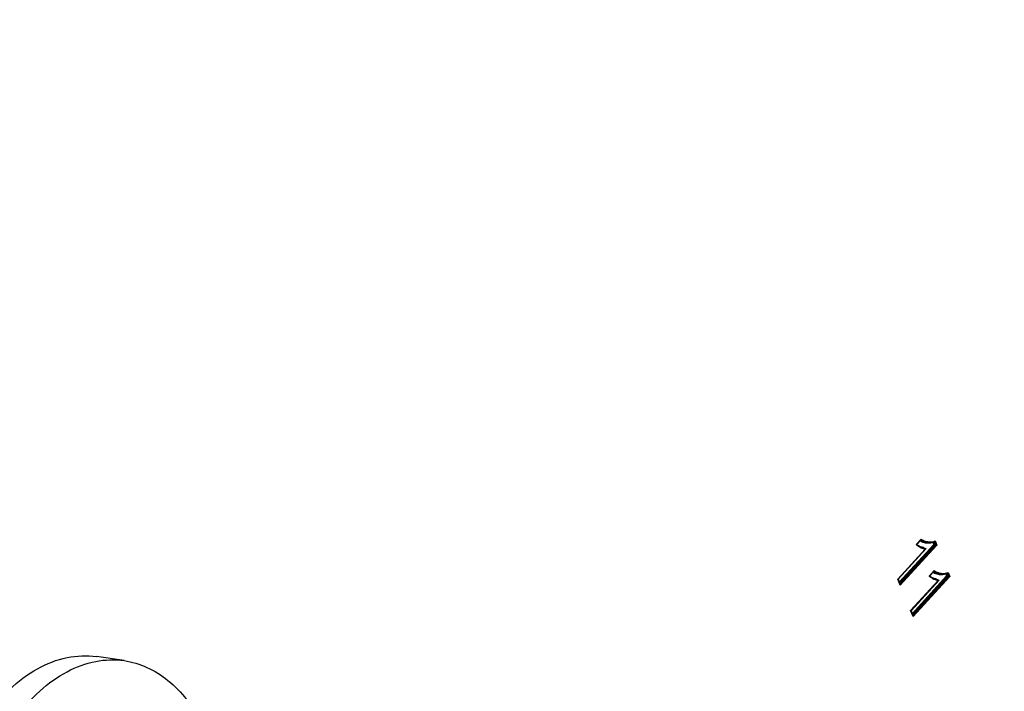
# Model space of a CAD drawing. Units: millimetres. Extents: x 0 to 594, y 0 to 420.
# Drawn here: x 296 to 304, y 65 to 70 of the extents above; entities that cross this region are included whole.
import ezdxf

# ---------------------------------------------------------------- set-up
doc = ezdxf.new("R2010")
doc.units = ezdxf.units.MM
doc.header["$LTSCALE"] = 32.67
doc.layers.get('0').update_dxf_attribs({"linetype": 'CONTINUOUS'})
doc.layers.add('02___PRT_ALL_AXES', color=7, linetype='CONTINUOUS')
doc.layers.add('7_ALL_FEATURES', color=7, linetype='CONTINUOUS')

msp = doc.modelspace()

# ---------------------------------------------------------------- linework, layer by layer
at = {"color": 40, "linetype": 'CONTINUOUS'}
for p, q in [((302.861412, 65.665363), (303.140886, 65.970409)), ((303.023664, 66.010009), (302.990628, 65.97395)), ((303.140886, 65.970409), (303.130714, 65.995297)), ((303.063397, 65.941679), (302.845627, 65.703983)), ((303.024808, 65.952548), (303.025186, 65.952375)), ((303.047105, 65.94439), (303.055561, 65.942578)), ((302.961294, 65.420981), (303.240768, 65.726026)), ((303.123546, 65.765627), (303.09051, 65.729568)), ((303.240768, 65.726026), (303.230596, 65.750915)), ((302.845627, 65.703983), (302.861412, 65.665363)), ((303.163279, 65.697296), (302.945509, 65.459601)), ((303.12469, 65.708166), (303.125068, 65.707993)), ((303.146987, 65.700007), (303.155443, 65.698195)), ((302.945509, 65.459601), (302.961294, 65.420981))]:
    msp.add_line(p, q, dxfattribs=at)
for centre, radius, start, end in [((303.052746, 66.042783), 0.092718, 227.935261, 231.664562), ((303.058584, 66.050054), 0.102042, 231.626075, 232.8187105), ((303.100566, 66.11891), 0.182797, 241.4707867, 245.1199466), ((303.11167, 66.142242), 0.208635, 245.0493096, 245.3967298), ((303.107395, 66.136412), 0.15162, 236.4787826, 238.6113668), ((303.093325, 66.107984), 0.119813, 252.0329734, 254.8764379), ((303.092821, 66.106108), 0.117872, 254.8753135, 259.1857727), ((303.092716, 66.105597), 0.11735, 259.1893322, 260.6306555), ((303.09276, 66.105881), 0.117637, 260.631857, 263.5118721), ((303.094839, 66.1238), 0.135676, 263.4946336, 265.8029294), ((303.097436, 66.073185), 0.084699, 285.5444443, 293.1352753), ((303.095736, 66.107217), 0.170157, 245.5046023, 247.4426871), ((303.074996, 66.050929), 0.11013, 252.8988149, 255.3300619), ((303.068813, 66.022754), 0.081264, 260.6143489, 263.4547365), ((303.068067, 66.016269), 0.074736, 263.4560505, 266.4173964), ((303.152628, 65.798401), 0.092718, 227.9352608, 231.6645574), ((303.158466, 65.805672), 0.102042, 231.6260706, 232.8187051), ((303.207277, 65.89203), 0.15162, 236.4787903, 238.6113704), ((303.193207, 65.863601), 0.119813, 252.0329721, 254.8764363), ((303.192703, 65.861726), 0.117872, 254.8753118, 259.1857712), ((303.192598, 65.861215), 0.11735, 259.1893309, 260.6306546), ((303.192642, 65.861498), 0.117636, 260.631856, 263.511872), ((303.194721, 65.879418), 0.135676, 263.4946333, 265.8029435), ((303.197318, 65.828802), 0.084699, 285.5444664, 293.1353101), ((303.200447, 65.874526), 0.182795, 241.4707884, 245.1199684), ((303.21155, 65.897857), 0.208632, 245.0493332, 245.396775), ((303.195619, 65.862837), 0.170159, 245.5046749, 247.4427461), ((303.174878, 65.806546), 0.110129, 252.8988597, 255.3301104), ((303.168695, 65.77837), 0.081262, 260.6144241, 263.4548357), ((303.167949, 65.771885), 0.074734, 263.4561497, 266.4175273)]:
    msp.add_arc(centre, radius, start, end, dxfattribs=at)
at = {"color": 7, "linetype": 'CONTINUOUS'}
for points, knots in [([(297.630795, 86.851212), (298.413788, 86.719033), (299.978004, 86.278487), (302.178278, 85.126996), (304.209379, 83.508199), (306.035774, 81.456913), (307.628821, 79.012402), (308.963023, 76.218953), (310.016872, 73.125772), (311.041151, 68.599619), (311.500104, 62.54921), (310.793368, 55.196168), (308.88962, 48.124277), (306.825087, 43.746987), (305.606462, 41.749179)], [0, 0, 0, 0, 0.04589996, 0.09311406, 0.14264378, 0.19520614, 0.25120422, 0.31074731, 0.37369335, 0.43969599, 0.5785818, 0.72229439, 0.86473186, 1, 1, 1, 1]), ([(296.974633, 83.702194), (297.659359, 83.633775), (299.032167, 83.349077), (300.98854, 82.494044), (302.812323, 81.230412), (304.471634, 79.585469), (305.940889, 77.590642), (307.197373, 75.281431), (308.221642, 72.697386), (309.274879, 68.873308), (309.893359, 63.689955), (309.55345, 57.298212), (308.17088, 51.034578), (306.55975, 47.089347), (305.588193, 45.25536)], [0, 0, 0, 0, 0.0460689, 0.09305827, 0.14201926, 0.19375674, 0.24877844, 0.30729968, 0.36927769, 0.43445538, 0.57241845, 0.71656399, 0.86105493, 1, 1, 1, 1]), ([(298.93349, 76.278491), (299.269096, 76.229591), (299.938259, 76.082069), (300.908791, 75.716868), (301.84071, 75.210683), (303.043372, 74.338246), (304.409243, 72.896269), (305.738448, 70.747752), (306.757449, 68.217885), (307.436645, 65.387813), (307.756448, 62.347405), (307.707146, 59.194202), (307.290579, 56.029846), (306.520228, 52.956595), (305.420765, 50.073649), (304.027125, 47.473775), (302.382064, 45.240111), (300.536015, 43.444947), (298.83772, 42.342451), (297.443065, 41.756204), (296.741805, 41.560549), (296.392793, 41.488322)], [0, 0, 0, 0, 0.02356468, 0.04741719, 0.07182594, 0.09702395, 0.15040289, 0.20855047, 0.27160707, 0.3391063, 0.41013444, 0.48347258, 0.55772086, 0.63141159, 0.70311841, 0.77156785, 0.83576019, 0.89510684, 0.94958667, 0.97523627, 1, 1, 1, 1]), ([(296.086375, 76.239564), (295.730815, 76.165983), (295.01629, 75.965641), (293.595666, 75.362709), (291.867926, 74.225733), (289.996423, 72.374598), (288.336551, 70.072925), (286.94105, 67.397851), (285.854302, 64.437859), (285.112162, 61.292278), (284.862398, 59.130813), (284.801858, 58.044779)], [0, 0, 0, 0, 0.04783137, 0.09741155, 0.20285402, 0.31788711, 0.44240983, 0.57518192, 0.71414639, 0.85671164, 1, 1, 1, 1]), ([(296.239584, 76.217241), (295.904995, 76.147999), (295.232935, 75.962529), (293.89554, 75.412298), (292.262644, 74.384067), (290.474347, 72.709917), (288.864721, 70.623941), (287.479284, 68.188598), (286.357176, 65.475617), (285.531264, 62.565936), (285.19429, 60.551947), (285.081108, 59.533222)], [0, 0, 0, 0, 0.04821408, 0.09806962, 0.20366657, 0.3183115, 0.44208466, 0.57405607, 0.71254731, 0.85536396, 1, 1, 1, 1]), ([(296.392793, 76.194917), (295.960246, 76.105403), (295.089409, 75.847054), (293.828332, 75.251259), (292.602079, 74.448626), (291.425873, 73.450196), (290.313467, 72.268697), (288.905916, 70.433439), (288.030034, 68.881979), (287.520165, 67.792008)], [0, 0, 0, 0, 0.10484351, 0.21451843, 0.32995812, 0.45169527, 0.57989092, 0.71438077, 1, 1, 1, 1]), ([(280.858376, 71.774144), (279.798741, 69.435184), (278.585736, 65.707658), (277.709024, 60.582365), (277.428137, 56.670091), (277.536818, 52.818535), (278.032538, 49.117282), (278.904229, 45.65348), (280.132662, 42.507962), (281.691613, 39.754175), (283.549064, 37.457524), (285.667504, 35.676272), (288.001276, 34.462672), (290.490771, 33.859259), (293.062578, 33.887773), (295.639801, 34.540942), (297.262115, 35.346809), (298.051798, 35.83088)], [0, 0, 0, 0, 0.14827154, 0.22426003, 0.29997849, 0.37435047, 0.44637331, 0.51518066, 0.58011119, 0.64078587, 0.69719408, 0.7497786, 0.79948774, 0.84773298, 0.89619588, 0.94651623, 1, 1, 1, 1])]:
    msp.add_open_spline(points, degree=3, knots=knots, dxfattribs=at)
at = {"color": 40, "linetype": 'CONTINUOUS'}
for points in [[(302.996915, 65.968755), (303.001732, 65.965101), (303.007182, 65.961624), (303.01326, 65.958309)], [(303.056366, 65.994013), (303.046813, 65.99711), (303.037507, 66.001441), (303.028425, 66.006981)], [(303.120134, 65.991584), (303.10938, 65.988587), (303.097667, 65.987555), (303.084909, 65.988488)], [(303.030463, 65.950078), (303.034617, 65.948354), (303.038664, 65.946881), (303.042611, 65.945669)], [(303.096798, 65.724372), (303.101614, 65.720719), (303.107064, 65.717241), (303.113142, 65.713927)], [(303.156248, 65.749631), (303.146695, 65.752728), (303.137389, 65.757059), (303.128307, 65.762598)], [(303.220016, 65.747202), (303.209262, 65.744204), (303.197549, 65.743173), (303.184791, 65.744105)], [(303.130345, 65.705696), (303.134499, 65.703972), (303.138546, 65.702499), (303.142493, 65.701286)]]:
    msp.add_open_spline(points, degree=3, dxfattribs=at)
at = {"layer": '02___PRT_ALL_AXES', "color": 7, "linetype": 'CONTINUOUS'}
msp.add_line((296.837982, 65.071484), (296.62349, 65.102737), dxfattribs=at)
for points, knots in [([(295.364333, 63.306621), (295.364333, 63.544215), (295.415674, 63.900133), (295.578228, 64.334055), (295.739297, 64.61783), (295.933075, 64.848574), (296.151675, 65.015106), (296.386142, 65.107601), (296.5479, 65.113751), (296.623488, 65.102738)], [0, 0, 0, 0, 0.29311431, 0.43573454, 0.57017618, 0.69364635, 0.80506073, 0.90576483, 1, 1, 1, 1]), ([(295.580669, 63.370038), (295.589573, 63.599494), (295.64973, 63.940452), (295.817681, 64.353365), (295.978762, 64.620778), (296.169395, 64.836958), (296.382303, 64.992005), (296.609162, 65.077205), (296.764945, 65.082126), (296.83798, 65.071484)], [0, 0, 0, 0, 0.29469589, 0.4368948, 0.57059942, 0.69338109, 0.80444805, 0.90528031, 1, 1, 1, 1]), ([(296.83798, 65.071484), (296.89862, 65.062649), (297.02067, 65.026219), (297.186428, 64.920665), (297.331537, 64.768909), (297.408616, 64.645902), (297.443184, 64.579169)], [0, 0, 0, 0, 0.22732552, 0.46507939, 0.72120561, 1, 1, 1, 1])]:
    msp.add_open_spline(points, degree=3, knots=knots, dxfattribs=at)
at = {"layer": '7_ALL_FEATURES', "color": 9, "linetype": 'CONTINUOUS'}
for p, q in [((303.121175, 65.973535), (302.852909, 65.680723)), ((303.129396, 65.972083), (302.855855, 65.673514)), ((303.137056, 65.970967), (302.858534, 65.66696)), ((303.145277, 65.969515), (302.860236, 65.658393)), ((302.984845, 65.973325), (303.023658, 66.015688)), ((303.113686, 65.991859), (303.121175, 65.973535)), ((303.119223, 65.996972), (303.129396, 65.972083)), ((303.126884, 65.995855), (303.137056, 65.970967)), ((303.132397, 66.001029), (303.145277, 65.969515)), ((302.841237, 65.704877), (303.054524, 65.937679)), ((303.221057, 65.729152), (302.952791, 65.43634)), ((303.229278, 65.727701), (302.955737, 65.429132)), ((303.236938, 65.726584), (302.958416, 65.422578)), ((303.245159, 65.725133), (302.960118, 65.414011)), ((303.084727, 65.728942), (303.12354, 65.771306)), ((303.213568, 65.747477), (303.221057, 65.729152)), ((303.219105, 65.752589), (303.229278, 65.727701)), ((303.226766, 65.751473), (303.236938, 65.726584)), ((303.232279, 65.756647), (303.245159, 65.725133)), ((302.860236, 65.658393), (302.841237, 65.704877)), ((302.941119, 65.460495), (303.154406, 65.693297)), ((302.960118, 65.414011), (302.941119, 65.460495))]:
    msp.add_line(p, q, dxfattribs=at)
at = {"layer": '7_ALL_FEATURES', "color": 7, "linetype": 'CONTINUOUS'}
for p, q in [((302.989553, 65.972724), (302.987878, 65.974192)), ((302.987881, 65.973975), (303.022294, 66.011536)), ((302.993944, 65.969118), (302.989553, 65.972724)), ((302.997415, 65.966567), (302.993944, 65.969118)), ((303.001038, 65.964114), (302.997415, 65.966567)), ((303.012763, 65.957284), (303.008717, 65.959479)), ((303.016943, 65.955164), (303.012763, 65.957284)), ((303.021251, 65.953113), (303.016943, 65.955164)), ((303.022432, 65.952573), (303.021251, 65.953113)), ((303.023546, 66.014344), (303.023658, 66.015688)), ((303.064307, 65.991148), (303.071967, 65.990032)), ((303.071967, 65.990032), (303.075646, 65.989555)), ((303.075731, 65.989543), (303.07922, 65.98919)), ((303.07922, 65.98919), (303.084778, 65.988814)), ((303.121026, 65.993277), (303.125734, 65.994952)), ((303.129396, 65.972083), (303.121175, 65.973535)), ((303.125734, 65.994952), (303.128579, 65.996117)), ((303.137056, 65.970967), (303.129396, 65.972083)), ((303.137056, 65.970967), (303.145277, 65.969515)), ((302.843217, 65.704375), (303.054383, 65.934862)), ((303.034472, 65.947698), (303.030555, 65.94915)), ((303.03829, 65.946419), (303.034472, 65.947698)), ((303.042006, 65.945312), (303.03829, 65.946419)), ((303.089435, 65.728342), (303.08776, 65.72981)), ((303.087763, 65.729593), (303.122176, 65.767154)), ((303.093826, 65.724736), (303.089435, 65.728342)), ((303.097297, 65.722184), (303.093826, 65.724736)), ((303.123428, 65.769962), (303.12354, 65.771306)), ((303.164189, 65.746765), (303.171849, 65.745649)), ((303.171849, 65.745649), (303.175524, 65.745173)), ((303.175612, 65.745161), (303.179101, 65.744807)), ((303.179101, 65.744807), (303.184659, 65.744431)), ((303.220909, 65.748894), (303.225616, 65.75057)), ((303.229278, 65.727701), (303.221057, 65.729152)), ((303.225616, 65.75057), (303.228461, 65.751735)), ((303.236938, 65.726584), (303.229278, 65.727701)), ((303.236938, 65.726584), (303.245159, 65.725133)), ((302.859846, 65.663748), (302.843223, 65.704422)), ((302.943099, 65.459993), (303.154265, 65.69048)), ((303.10092, 65.719732), (303.097297, 65.722184)), ((303.112645, 65.712902), (303.108599, 65.715097)), ((303.116825, 65.710781), (303.112645, 65.712902)), ((303.121133, 65.708731), (303.116825, 65.710781)), ((303.122314, 65.708191), (303.121133, 65.708731)), ((303.134354, 65.703316), (303.130437, 65.704767)), ((303.138172, 65.702036), (303.134354, 65.703316)), ((303.141888, 65.700929), (303.138172, 65.702036)), ((302.959728, 65.419366), (302.943105, 65.460039))]:
    msp.add_line(p, q, dxfattribs=at)
for points in [[(303.008717, 65.959479), (303.004807, 65.961754), (303.001038, 65.964114)], [(303.084778, 65.988814), (303.090253, 65.988682), (303.09564, 65.9888), (303.100934, 65.989174), (303.106127, 65.989806)], [(303.106127, 65.989806), (303.111213, 65.9907), (303.116183, 65.991858), (303.121026, 65.993277)], [(303.030555, 65.94915), (303.026542, 65.950775), (303.022432, 65.952573)], [(303.051526, 65.943171), (303.049126, 65.94361), (303.045619, 65.944376), (303.042006, 65.945312)], [(303.184659, 65.744431), (303.190134, 65.7443), (303.195522, 65.744418), (303.200817, 65.744791), (303.20601, 65.745424)], [(303.20601, 65.745424), (303.211095, 65.746319), (303.216066, 65.747476), (303.220909, 65.748894)], [(303.108599, 65.715097), (303.104689, 65.717372), (303.10092, 65.719732)], [(303.130437, 65.704767), (303.126424, 65.706393), (303.122314, 65.708191)], [(303.151408, 65.698788), (303.149008, 65.699228), (303.145501, 65.699994), (303.141888, 65.700929)]]:
    msp.add_lwpolyline(points, dxfattribs=at)
at = {"layer": '7_ALL_FEATURES', "color": 9, "linetype": 'CONTINUOUS'}
for centre, radius, start, end in [((303.043217, 66.030118), 0.081441, 224.215171, 225.408744), ((303.016747, 65.957957), 0.006192, 164.9791928, 175.267545), ((303.083003, 66.117218), 0.173417, 245.3830998, 246.6913944), ((303.086586, 66.127308), 0.143848, 239.8716026, 241.4761117), ((303.076603, 66.102366), 0.157245, 246.6917751, 248.0914913), ((303.110669, 66.14362), 0.154718, 235.7790907, 236.1877056), ((303.093687, 66.110777), 0.117624, 250.6605386, 257.0517261), ((303.076986, 66.105002), 0.119493, 259.529197, 262.5755139), ((303.077042, 66.105425), 0.11992, 262.5749924, 263.5102131), ((303.079454, 66.126577), 0.141209, 263.5078428, 264.3544033), ((303.079029, 66.122274), 0.136885, 264.3542728, 265.2574609), ((303.093273, 66.109175), 0.115971, 257.0738315, 257.918748), ((303.078124, 66.109514), 0.124093, 265.1869187, 270.6828725), ((303.093223, 66.108941), 0.115732, 257.9184404, 260.2908028), ((303.093188, 66.108743), 0.11553, 260.2915815, 263.5082918), ((303.078164, 66.096209), 0.110789, 270.7441472, 273.507611), ((303.098068, 66.075367), 0.081881, 286.6149185, 294.7869505), ((303.100042, 66.115985), 0.184797, 242.2359915, 244.3577215), ((303.109339, 66.135226), 0.206167, 244.3425123, 245.4037514), ((303.072913, 66.041768), 0.105722, 254.5856844, 256.4365346), ((303.070153, 66.030076), 0.093709, 256.4009327, 260.399455), ((303.047688, 65.938616), 0.006901, 352.2178073, 0.8792389), ((303.143087, 65.785724), 0.081425, 224.2148884, 225.4087023), ((303.186469, 65.882926), 0.143848, 239.8716074, 241.4760843), ((303.210556, 65.899247), 0.154728, 235.7792821, 236.1878694), ((303.19357, 65.866398), 0.117628, 250.6603801, 257.0513893), ((303.176868, 65.86062), 0.119493, 259.5291499, 262.5754999), ((303.176924, 65.861043), 0.11992, 262.5749786, 263.5102131), ((303.179336, 65.882195), 0.141209, 263.5078428, 264.3543981), ((303.178911, 65.877892), 0.136885, 264.3542676, 265.2574489), ((303.193154, 65.864787), 0.115965, 257.0735303, 257.9185574), ((303.178006, 65.865132), 0.124094, 265.1869074, 270.6827999), ((303.193103, 65.864547), 0.11572, 257.9182366, 260.290799), ((303.193066, 65.864339), 0.115508, 260.2915658, 263.5089243), ((303.178046, 65.851827), 0.110789, 270.7440737, 273.5075102), ((303.19792, 65.831059), 0.081962, 286.6145331, 294.7841537), ((303.116629, 65.713575), 0.006192, 164.9792117, 175.2676129), ((303.183579, 65.87441), 0.175138, 245.3912013, 246.6830138), ((303.199925, 65.871604), 0.184799, 242.2360677, 244.3577958), ((303.176661, 65.858362), 0.157662, 246.6833922, 248.0765368), ((303.209232, 65.890865), 0.206191, 244.3425721, 245.4036881), ((303.172795, 65.797385), 0.105722, 254.5856603, 256.4365179), ((303.170035, 65.785693), 0.093709, 256.4009149, 260.399464), ((303.14757, 65.694234), 0.006901, 352.2178119, 0.8792436)]:
    msp.add_arc(centre, radius, start, end, dxfattribs=at)
at = {"layer": '7_ALL_FEATURES', "color": 7, "linetype": 'CONTINUOUS'}
for centre, radius, start, end in [((303.091509, 66.130814), 0.143123, 239.4163931, 240.8759802), ((303.10245, 66.135196), 0.149525, 237.0622173, 239.2300971), ((303.088672, 66.125679), 0.137256, 240.8671102, 243.7751218), ((303.098461, 66.128476), 0.14171, 239.2258937, 242.070719), ((303.086428, 66.121178), 0.132226, 243.7854696, 245.2236536), ((303.089131, 66.107232), 0.118454, 254.1236552, 257.2482786), ((303.081235, 66.107328), 0.117407, 259.4276089, 261.7100501), ((303.088899, 66.106237), 0.117433, 257.2513863, 261.710022), ((303.081289, 66.107709), 0.117792, 261.7106575, 263.5111677), ((303.050459, 65.938479), 0.005321, 317.327906, 321.392627), ((303.191391, 65.886432), 0.143123, 239.4163986, 240.8759524), ((303.202332, 65.890814), 0.149525, 237.0622256, 239.2300698), ((303.188554, 65.881297), 0.137256, 240.8670824, 243.7750745), ((303.198343, 65.884094), 0.14171, 239.2258663, 242.0706623), ((303.18631, 65.876795), 0.132227, 243.7854222, 245.2235981), ((303.189013, 65.86285), 0.118454, 254.1235733, 257.2477599), ((303.181117, 65.862945), 0.117407, 259.4275602, 261.71005), ((303.188781, 65.861855), 0.117432, 257.2508662, 261.7100222), ((303.181171, 65.863327), 0.117792, 261.7106575, 263.5111677), ((303.150341, 65.694097), 0.005321, 317.3279057, 321.392623)]:
    msp.add_arc(centre, radius, start, end, dxfattribs=at)
for points, knots in [([(302.987893, 65.973982), (302.987808, 65.973864), (302.98674, 65.9735), (302.985743, 65.973404), (302.984845, 65.973325)], [0, 0, 0, 0, 0.1386904, 1, 1, 1, 1]), ([(303.051523, 65.943171), (303.053147, 65.942899), (303.056299, 65.940415), (303.055644, 65.936445), (303.054617, 65.935159)], [0, 0, 0, 0, 0.50020889, 1, 1, 1, 1]), ([(303.087775, 65.7296), (303.08769, 65.729482), (303.086622, 65.729118), (303.085625, 65.729021), (303.084727, 65.728942)], [0, 0, 0, 0, 0.13869041, 1, 1, 1, 1]), ([(302.843242, 65.704396), (302.843204, 65.704599), (302.842202, 65.704496), (302.841708, 65.704781), (302.841237, 65.704877)], [0, 0, 0, 0, 0.30093417, 1, 1, 1, 1]), ([(303.151405, 65.698789), (303.153029, 65.698516), (303.156181, 65.696033), (303.155526, 65.692063), (303.154499, 65.690777)], [0, 0, 0, 0, 0.50020889, 1, 1, 1, 1]), ([(302.943124, 65.460014), (302.943086, 65.460217), (302.942084, 65.460114), (302.94159, 65.460399), (302.941119, 65.460495)], [0, 0, 0, 0, 0.30093417, 1, 1, 1, 1])]:
    msp.add_open_spline(points, degree=3, knots=knots, dxfattribs=at)
at = {"layer": '7_ALL_FEATURES', "color": 9, "linetype": 'CONTINUOUS'}
for points in [[(302.992963, 65.96598), (302.990558, 65.967911), (302.988238, 65.969955), (302.986041, 65.972121)], [(303.013958, 65.952462), (303.006595, 65.956343), (302.999454, 65.96077), (302.992963, 65.96598)], [(303.010766, 65.959562), (303.0069, 65.961333), (303.003084, 65.963222), (302.99935, 65.965258)], [(303.017896, 66.000921), (303.029526, 65.994601), (303.042253, 65.989905), (303.05527, 65.987499)], [(303.031392, 65.951883), (303.026821, 65.953143), (303.02233, 65.954709), (303.017931, 65.956477)], [(303.023528, 65.947766), (303.023992, 65.9495), (303.023389, 65.952074), (303.021774, 65.952858)], [(303.024572, 66.015071), (303.033937, 66.008799), (303.044098, 66.003519), (303.054734, 65.999789)], [(303.063488, 65.986274), (303.063748, 65.988229), (303.065452, 65.990574), (303.06742, 65.990694)], [(303.080126, 65.993953), (303.079853, 65.991896), (303.077794, 65.989319), (303.075731, 65.989543)], [(303.084942, 65.985628), (303.09333, 65.986144), (303.101744, 65.987686), (303.1097, 65.990393)], [(303.044813, 65.939849), (303.037515, 65.941859), (303.030411, 65.944614), (303.023528, 65.947766)], [(303.040747, 65.949791), (303.037596, 65.950321), (303.034472, 65.951033), (303.031392, 65.951883)], [(303.041887, 65.945342), (303.040847, 65.946469), (303.0405, 65.948281), (303.040734, 65.949796)], [(303.043412, 65.948231), (303.042725, 65.948998), (303.041762, 65.949621), (303.040747, 65.949791)], [(303.04526, 65.944474), (303.04493, 65.94583), (303.044343, 65.947191), (303.043412, 65.948231)], [(303.054589, 65.938722), (303.054561, 65.94052), (303.053307, 65.942862), (303.051536, 65.943169)], [(303.054374, 65.93487), (303.054981, 65.935585), (303.054881, 65.936813), (303.054526, 65.937682)], [(303.092845, 65.721598), (303.09044, 65.723529), (303.08812, 65.725573), (303.085923, 65.727739)], [(303.117778, 65.756539), (303.129408, 65.750219), (303.142135, 65.745523), (303.155152, 65.743117)], [(303.124454, 65.770689), (303.133819, 65.764417), (303.14398, 65.759136), (303.154616, 65.755407)], [(303.16337, 65.741892), (303.16363, 65.743846), (303.165334, 65.746191), (303.167302, 65.746312)], [(303.180008, 65.749571), (303.179735, 65.747514), (303.177676, 65.744937), (303.175612, 65.745161)], [(303.184824, 65.741245), (303.193213, 65.741762), (303.201627, 65.743303), (303.209584, 65.746012)], [(303.11384, 65.70808), (303.106476, 65.71196), (303.099336, 65.716388), (303.092845, 65.721598)], [(303.110648, 65.71518), (303.106782, 65.71695), (303.102966, 65.718839), (303.099232, 65.720875)], [(303.131255, 65.707506), (303.126685, 65.708767), (303.122194, 65.710332), (303.117795, 65.712102)], [(303.12341, 65.703384), (303.123874, 65.705118), (303.123271, 65.707692), (303.121656, 65.708476)], [(303.144695, 65.695466), (303.137397, 65.697477), (303.130293, 65.700231), (303.12341, 65.703384)], [(303.140629, 65.705409), (303.137471, 65.70594), (303.134341, 65.706654), (303.131255, 65.707506)], [(303.141769, 65.70096), (303.140729, 65.702087), (303.140382, 65.703898), (303.140616, 65.705414)], [(303.143294, 65.703848), (303.142607, 65.704615), (303.141644, 65.705238), (303.140629, 65.705409)], [(303.145142, 65.700092), (303.144812, 65.701448), (303.144225, 65.702809), (303.143294, 65.703848)], [(303.154471, 65.69434), (303.154443, 65.696138), (303.153189, 65.698479), (303.151418, 65.698786)], [(303.154256, 65.690487), (303.154863, 65.691203), (303.154763, 65.692431), (303.154408, 65.6933)]]:
    msp.add_open_spline(points, degree=3, dxfattribs=at)
at = {"layer": '7_ALL_FEATURES', "color": 7, "linetype": 'CONTINUOUS'}
for points in [[(303.022288, 66.011526), (303.022983, 66.012284), (303.023373, 66.01333), (303.023546, 66.014344)], [(303.031015, 66.001123), (303.040131, 65.996915), (303.049824, 65.993756), (303.059693, 65.991914)], [(303.032086, 66.003271), (303.039916, 65.999123), (303.048203, 65.99572), (303.056726, 65.993296)], [(303.128578, 65.996124), (303.130487, 65.996929), (303.13182, 65.999039), (303.132397, 66.001029)], [(303.12217, 65.767144), (303.122865, 65.767902), (303.123255, 65.768948), (303.123428, 65.769962)], [(303.130897, 65.75674), (303.140013, 65.752533), (303.149706, 65.749374), (303.159575, 65.747532)], [(303.131968, 65.758889), (303.139798, 65.754741), (303.148085, 65.751338), (303.156608, 65.748914)], [(303.22846, 65.751742), (303.230369, 65.752547), (303.231702, 65.754656), (303.232279, 65.756647)], [(302.859849, 65.663765), (302.860539, 65.662107), (302.860534, 65.660163), (302.860236, 65.658393)], [(302.959731, 65.419382), (302.960421, 65.417725), (302.960416, 65.415781), (302.960118, 65.414011)]]:
    msp.add_open_spline(points, degree=3, dxfattribs=at)
at = {"layer": '7_ALL_FEATURES', "color": 9, "linetype": 'CONTINUOUS'}
for points, knots in [([(303.080126, 65.993953), (303.090378, 65.992788), (303.104514, 65.992758), (303.118069, 65.995884), (303.121481, 65.996904)], [0, 0, 0, 0, 0.74342577, 1, 1, 1, 1]), ([(303.180008, 65.749571), (303.190258, 65.748404), (303.204391, 65.748377), (303.217944, 65.7515), (303.221356, 65.752519)], [0, 0, 0, 0, 0.74342935, 1, 1, 1, 1])]:
    msp.add_open_spline(points, degree=3, knots=knots, dxfattribs=at)

doc.saveas('drawing.dxf')
